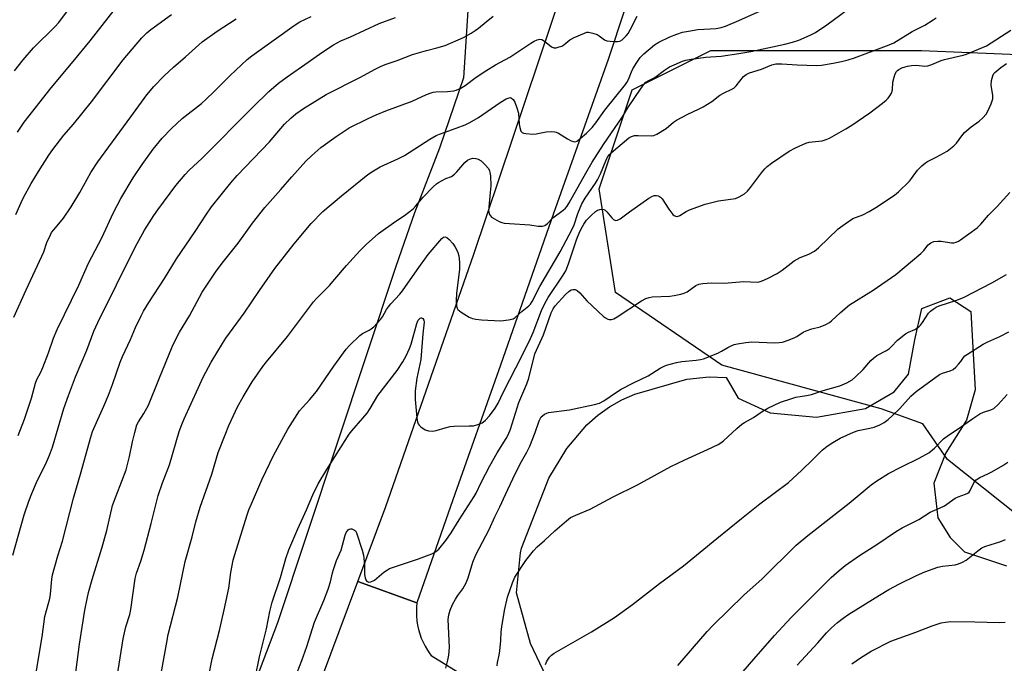
# Model space of a CAD drawing. Units: inches. Extents: x 1213772 to 1219772, y 577455 to 581455.
# Drawn here: x 1214433 to 1214764, y 579378 to 579594 of the extents above; entities that cross this region are included whole.
import ezdxf

# ---------------------------------------------------------------- set-up
doc = ezdxf.new("R2010")
doc.units = ezdxf.units.IN
doc.header["$MEASUREMENT"] = 0
for name, color, linetype in [('NTRL-Farm Land', 3, 'Continuous'), ('NTRL-Trees', 3, 'Continuous'), ('TRANS-Road', 130, 'Continuous'), ('Undefined', 1, 'Continuous')]:
    doc.layers.add(name, color=color, linetype=linetype)

msp = doc.modelspace()

# ---------------------------------------------------------------- linework, layer by layer
at = {"layer": 'NTRL-Farm Land'}
for points in [[(1214583.85, 579600.53), (1214582.16, 579574.4), (1214574.08, 579550.75), (1214565.72, 579529.05), (1214559.44, 579511.02), (1214519.6, 579391.21), (1214477.91, 579281.34), (1214448.86, 579206.06), (1214446.75, 579187.61), (1214443.9, 579172.56), (1214428.77, 579155.86)], [(1214610, 579373.16), (1214604.71, 579384.26), (1214600.04, 579401.31), (1214601.29, 579414.77), (1214601.72, 579416.37), (1214610.89, 579439.83), (1214616.86, 579449.8), (1214623.61, 579457.78), (1214627.3, 579461.06), (1214631.22, 579463.87), (1214635.37, 579466.23), (1214639.76, 579468.13), (1214657.22, 579473.1), (1214664.79, 579473.93), (1214670.53, 579473.74), (1214674.5, 579466.81), (1214685.23, 579461.89), (1214700.8, 579460.34), (1214717.27, 579463.32), (1214726.96, 579468.9), (1214731.83, 579474.81), (1214733.91, 579486.41), (1214736.27, 579496.88), (1214745.66, 579500.49), (1214752.71, 579495.89), (1214754.18, 579469.51), (1214751.25, 579459.33), (1214744.35, 579448.34), (1214740.3, 579438.17), (1214741.61, 579426.53), (1214745.8, 579419.98), (1214750.58, 579415.12), (1214764.71, 579410.46)]]:
    msp.add_lwpolyline(points, dxfattribs=at)
at = {"layer": 'NTRL-Trees'}
msp.add_lwpolyline([(1214988.49, 579413.71), (1214941.9, 579404), (1214781.16, 579417.19), (1214744.94, 579446.17), (1214736.55, 579458.13), (1214722.53, 579463.15), (1214669.01, 579477.83), (1214633.22, 579502.23), (1214627.75, 579537.14), (1214638.83, 579570.38), (1214665.27, 579583.57), (1214736.13, 579583.57), (1214971.99, 579573.86), (1215003.45, 579542.08), (1214997.53, 579504.82)], close=True, dxfattribs=at)
at = {"layer": 'TRANS-Road'}
msp.add_lwpolyline([(1214647.79, 579632.09), (1214630.81, 579580.57), (1214612.38, 579528.87), (1214594.58, 579477.9), (1214578.58, 579432.64), (1214566.53, 579398.01), (1214546.64, 579405.11), (1214556.04, 579430.31), (1214585.6, 579515.11), (1214611.72, 579592.76), (1214633.33, 579657.47)], dxfattribs=at)
msp.add_lwpolyline([(1214566.53, 579398.01), (1214566.38, 579396.5), (1214566.33, 579394.98), (1214566.37, 579393.46), (1214566.51, 579391.94), (1214566.74, 579390.44), (1214567.05, 579389.01), (1214567.47, 579387.55), (1214567.98, 579386.12), (1214568.57, 579384.72), (1214569.26, 579383.36), (1214570.02, 579382.05), (1214570.87, 579380.79), (1214571.25, 579380.27), (1214580.36, 579374.67), (1214573.3, 579356.07), (1214568.92, 579356.9), (1214564.9, 579357.23), (1214563.4, 579357.25), (1214559.38, 579357.03), (1214555.39, 579356.42), (1214552.14, 579355.59), (1214531.3, 579363.99), (1214546.64, 579405.11)], close=True, dxfattribs=at)
at = {"layer": 'Undefined'}
for points, elevation in [([(1214480.08, 579371.77), (1214482.27, 579384.1), (1214482.9, 579387.3), (1214486.08, 579399.9), (1214488.58, 579411.9), (1214490.98, 579420.2), (1214492.23, 579425.15), (1214493.62, 579430.17), (1214497.62, 579441.2), (1214499.73, 579448.53), (1214502.01, 579454.46), (1214503.33, 579457.6), (1214504.89, 579460.97), (1214506.25, 579463.82), (1214508.06, 579467.2), (1214511.1, 579472.22), (1214514.76, 579477.41), (1214515.99, 579478.99), (1214523.06, 579487.54), (1214531.7, 579499.12), (1214532.76, 579500.32), (1214535.69, 579503.16), (1214537.07, 579504.62), (1214538.97, 579506.76), (1214542.84, 579511.4), (1214547.36, 579516.31), (1214549.41, 579518.36), (1214553.58, 579522.09), (1214559.37, 579526.26), (1214562.3, 579528.13), (1214565.2, 579530.4), (1214566.2, 579531.41), (1214568.57, 579534.3), (1214572.01, 579537.82), (1214573.07, 579538.8), (1214573.75, 579539.29), (1214574.96, 579539.97), (1214576.21, 579540.58), (1214578.1, 579541.32), (1214579.17, 579542), (1214579.98, 579542.84), (1214582.64, 579545.99), (1214583.57, 579546.81), (1214584.5, 579547.25), (1214585.28, 579547.39), (1214586.37, 579547.35), (1214587.14, 579547.15), (1214588.06, 579546.52), (1214589.52, 579545.11), (1214590.47, 579544.03), (1214590.86, 579543.32), (1214591.07, 579542.56), (1214591.22, 579541.49), (1214591.31, 579538.12), (1214591.18, 579535.91), (1214590.67, 579530.97), (1214590.62, 579529.81), (1214590.69, 579529.26), (1214590.95, 579528.48), (1214591.22, 579528.03), (1214591.62, 579527.64), (1214592.6, 579526.99), (1214594.18, 579526.15), (1214595.01, 579525.82), (1214595.86, 579525.64), (1214597.61, 579525.44), (1214604.46, 579524.97), (1214607.25, 579524.61), (1214608.7, 579524.63), (1214609.5, 579524.83), (1214610.38, 579525.5), (1214612.19, 579527.43), (1214615.63, 579529.9), (1214616.48, 579530.66), (1214617, 579531.31), (1214617.71, 579532.44), (1214623.26, 579542.41), (1214625.44, 579546.14), (1214629.27, 579551.99), (1214635.59, 579561.28), (1214637.46, 579564.32), (1214639.98, 579568.12), (1214642.67, 579572.1), (1214643.52, 579573.03), (1214644.22, 579573.45), (1214646.51, 579574.54), (1214649.69, 579576.99), (1214651.45, 579578.08), (1214652.96, 579578.8), (1214655.82, 579579.99), (1214656.94, 579580.37), (1214658.68, 579580.7), (1214663.69, 579581.33), (1214668.8, 579581.74), (1214674.78, 579582.62), (1214678.77, 579583.3), (1214690.23, 579585.75), (1214692.78, 579586.37), (1214694.93, 579587.08), (1214698.76, 579588.73), (1214700.54, 579589.7), (1214704.35, 579592.22), (1214720.61, 579604.4)], 548), ([(1214431.19, 579576.78), (1214434.09, 579580.54), (1214437.59, 579584.55), (1214444.83, 579591.63), (1214446.13, 579593.02), (1214452.27, 579601.39)], 530), ([(1214432.21, 579556.17), (1214434.5, 579559.57), (1214443.5, 579571.11), (1214450.95, 579579.88), (1214456.64, 579586.82), (1214466.77, 579599.78)], 532), ([(1214465.45, 579370.95), (1214467.74, 579385.9), (1214468.66, 579389.93), (1214469.98, 579394.1), (1214470.37, 579395.72), (1214471.81, 579406.15), (1214472.29, 579407.96), (1214473.68, 579412.02), (1214474.81, 579415.72), (1214477.13, 579424.6), (1214479.48, 579434.04), (1214480.93, 579438.3), (1214483.38, 579444.36), (1214486.63, 579455.58), (1214487.48, 579457.95), (1214488.26, 579459.82), (1214492.92, 579470.15), (1214494.65, 579473.78), (1214497.39, 579478.82), (1214501.16, 579485.19), (1214502.27, 579486.91), (1214508.48, 579495.28), (1214513.58, 579502.97), (1214518.79, 579510.36), (1214525.29, 579518.64), (1214530.98, 579525.46), (1214534.92, 579529.56), (1214541.2, 579534.76), (1214550.04, 579541.89), (1214551.94, 579543.17), (1214554.16, 579544.5), (1214560.07, 579547.16), (1214562.37, 579548.28), (1214570.91, 579553.81), (1214572.96, 579555.04), (1214574.07, 579555.51), (1214579.72, 579557.47), (1214582.71, 579558.67), (1214584.26, 579559.41), (1214587.19, 579561.12), (1214594.5, 579566.19), (1214596.54, 579567.37), (1214597.56, 579567.76), (1214597.99, 579567.77), (1214598.35, 579567.65), (1214598.85, 579567.19), (1214599.38, 579566.22), (1214600.15, 579564.33), (1214600.62, 579562.58), (1214600.9, 579558.85), (1214601.07, 579557.75), (1214601.46, 579556.53), (1214601.92, 579556.03), (1214602.38, 579555.84), (1214603.17, 579555.68), (1214605.44, 579555.51), (1214606.61, 579555.62), (1214609.98, 579556.23), (1214611.72, 579556.37), (1214612.85, 579556.33), (1214613.38, 579556.2), (1214614.14, 579555.83), (1214617.1, 579553.92), (1214618.35, 579553.25), (1214619.11, 579553.01), (1214619.61, 579552.97), (1214620.07, 579553.08), (1214620.52, 579553.3), (1214621.44, 579553.99), (1214623.57, 579555.88), (1214625.4, 579557.69), (1214626.67, 579559.33), (1214629.69, 579563.58), (1214636.64, 579572.16), (1214637.13, 579572.88), (1214637.69, 579573.93), (1214638.62, 579576.41), (1214639.07, 579577.41), (1214640.44, 579579.63), (1214641.6, 579581.29), (1214642.78, 579582.48), (1214646.39, 579585.52), (1214647.87, 579586.4), (1214651.5, 579588.18), (1214653.92, 579589.12), (1214655.83, 579589.75), (1214657.83, 579590.16), (1214661, 579590.65), (1214667.11, 579591.07), (1214668.76, 579591.39), (1214670.27, 579591.84), (1214674.77, 579593.69), (1214681.98, 579596.92)], 546), ([(1214430.68, 579413.97), (1214434.5, 579427.51), (1214436, 579432.18), (1214437.01, 579434.74), (1214438.63, 579438.43), (1214442.02, 579445.28), (1214443.03, 579447.59), (1214443.95, 579450.24), (1214447.82, 579463.24), (1214449.36, 579467.71), (1214451.68, 579473.89), (1214455.5, 579482.9), (1214457.95, 579489.23), (1214459.26, 579492.25), (1214471.84, 579517.47), (1214474.93, 579523.21), (1214478.11, 579528.13), (1214479.43, 579530.06), (1214485.44, 579538.22), (1214488.55, 579541.92), (1214489.96, 579543.35), (1214494.26, 579547.32), (1214511.32, 579564.61), (1214516.73, 579569.84), (1214519.99, 579572.63), (1214522.85, 579574.81), (1214529.97, 579579.7), (1214534.53, 579582.94), (1214538.45, 579585.56), (1214540.95, 579586.87), (1214544.18, 579588.27), (1214553.78, 579592.67), (1214559.29, 579594.7)], 540), ([(1214431.04, 579493.97), (1214435.11, 579503.18), (1214440.43, 579514.45), (1214441.06, 579515.98), (1214442.15, 579519.11), (1214443.28, 579521.7), (1214443.71, 579522.44), (1214444.41, 579523.39), (1214447.74, 579527.27), (1214450.31, 579531.04), (1214453.16, 579535.85), (1214456.88, 579542.61), (1214459.27, 579546.21), (1214470.28, 579561.37), (1214475.77, 579568.73), (1214478.03, 579571.49), (1214481.54, 579575.08), (1214484.71, 579578.07), (1214488.71, 579581.47), (1214494.31, 579586.48), (1214499.38, 579590.16), (1214505.71, 579594.24)], 536), ([(1214431.72, 579528.45), (1214433.46, 579532.57), (1214434.23, 579534.18), (1214436.81, 579538.91), (1214439.24, 579542.97), (1214442.77, 579548.39), (1214444.11, 579550.31), (1214447.83, 579555.16), (1214451.06, 579558.88), (1214457.14, 579566.41), (1214467.77, 579580.43), (1214474.07, 579587.85), (1214475.72, 579589.51), (1214477.05, 579590.67), (1214484.04, 579595.7)], 534), ([(1214432.49, 579454.21), (1214434.57, 579459.76), (1214436.92, 579466.77), (1214438.23, 579471.82), (1214438.78, 579473.07), (1214440.04, 579475.47), (1214440.73, 579477.07), (1214442.66, 579481.96), (1214444.36, 579486.97), (1214445.54, 579489.83), (1214452.85, 579504.76), (1214456.09, 579512.12), (1214460.53, 579520.7), (1214464.46, 579529.2), (1214466.98, 579533.9), (1214471.17, 579540.82), (1214474.13, 579545.26), (1214477.82, 579550.44), (1214480.88, 579554.11), (1214484.01, 579557.46), (1214487.64, 579560.82), (1214494.04, 579565.83), (1214495.57, 579567.16), (1214498.49, 579569.95), (1214503.7, 579575.21), (1214509.44, 579580.61), (1214511.03, 579581.84), (1214525.22, 579592.06), (1214527.18, 579593.25), (1214530.91, 579595.02)], 538), ([(1214438.37, 579373.94), (1214440.56, 579386.52), (1214441.4, 579393.35), (1214443.05, 579399.47), (1214443.35, 579400.86), (1214443.74, 579405.98), (1214443.97, 579407.43), (1214445.78, 579413.76), (1214447.34, 579418.71), (1214451.08, 579433.1), (1214453.66, 579442.01), (1214456.8, 579453.33), (1214457.5, 579455.6), (1214458.75, 579458.59), (1214461.31, 579464.04), (1214462.83, 579467.77), (1214464.22, 579471.41), (1214466.76, 579478.83), (1214467.49, 579480.75), (1214470.17, 579486.51), (1214471.92, 579490.56), (1214473.79, 579494.44), (1214474.61, 579495.96), (1214476.41, 579498.92), (1214481.67, 579506.99), (1214485.65, 579513.62), (1214491.92, 579522.73), (1214495.74, 579528.58), (1214497.51, 579531.09), (1214503.98, 579539.15), (1214506.08, 579541.58), (1214516.91, 579552.89), (1214522.05, 579558.88), (1214524.12, 579560.86), (1214525.83, 579562.29), (1214528.36, 579564.1), (1214536.03, 579568.84), (1214547.32, 579574.51), (1214552.5, 579577.39), (1214554.28, 579578.27), (1214555.8, 579578.92), (1214559.85, 579580.29), (1214565.03, 579582.26), (1214569.77, 579583.67), (1214573.24, 579584.51), (1214575.99, 579585.31), (1214582.16, 579588.02), (1214584.7, 579589.41), (1214586.12, 579590.31), (1214587.21, 579591.12), (1214589.76, 579593.28), (1214592.09, 579595.11)], 542), ([(1214451.87, 579374.54), (1214453.03, 579384.08), (1214454.9, 579395.49), (1214455.63, 579399.27), (1214456.15, 579401.47), (1214457.35, 579405.77), (1214460.58, 579416.36), (1214462.22, 579422.24), (1214464.22, 579430.65), (1214465.38, 579433.92), (1214467.36, 579438.83), (1214468.73, 579442.71), (1214469.91, 579447.19), (1214470.92, 579452.04), (1214471.67, 579455.23), (1214472.4, 579457.8), (1214472.93, 579458.84), (1214474.73, 579461.59), (1214476.22, 579464.46), (1214479.8, 579473.01), (1214484.22, 579483.97), (1214485.2, 579486.1), (1214486.74, 579488.97), (1214490.1, 579494.46), (1214494.33, 579502.37), (1214498.83, 579509.17), (1214500.99, 579512.19), (1214506.39, 579518.89), (1214511.27, 579525.58), (1214515.33, 579530.83), (1214520.78, 579536.86), (1214524.45, 579541.16), (1214529.12, 579546.37), (1214531.2, 579548.35), (1214534.24, 579550.99), (1214539.42, 579554.77), (1214543.78, 579557.6), (1214550.13, 579560.8), (1214552.81, 579562.05), (1214556.08, 579563.36), (1214564.97, 579566.63), (1214566.58, 579567.33), (1214569.72, 579568.86), (1214571.25, 579569.44), (1214572.01, 579569.63), (1214572.84, 579569.73), (1214576.84, 579569.87), (1214578.89, 579570.05), (1214579.73, 579570.25), (1214581.02, 579570.81), (1214582.74, 579571.81), (1214586.41, 579574.68), (1214589.64, 579576.8), (1214592.89, 579578.76), (1214597.71, 579581.36), (1214604.8, 579586.07), (1214605.98, 579586.78), (1214606.95, 579587.26), (1214607.87, 579587.46), (1214608.54, 579587.35), (1214609.44, 579586.79), (1214611.81, 579584.81), (1214612.53, 579584.54), (1214613.31, 579584.56), (1214614.39, 579584.8), (1214615.21, 579585.12), (1214615.91, 579585.58), (1214617.92, 579587.16), (1214619.43, 579587.99), (1214622.89, 579589.5), (1214623.69, 579589.73), (1214624.25, 579589.77), (1214625.68, 579589.49), (1214627.08, 579588.99), (1214627.81, 579588.57), (1214629.62, 579587.25), (1214630.36, 579586.92), (1214631.45, 579586.72), (1214633.16, 579586.6), (1214634, 579586.61), (1214634.78, 579586.77), (1214635.46, 579587.17), (1214636.07, 579587.73), (1214636.84, 579588.55), (1214637.48, 579589.39), (1214638.18, 579590.56), (1214640.59, 579595.12)], 544), ([(1214496.49, 579372.88), (1214497.65, 579379.11), (1214500.11, 579388.65), (1214501.72, 579395.67), (1214503.25, 579402.93), (1214503.98, 579408.22), (1214504.75, 579412.26), (1214505.3, 579414.26), (1214509.49, 579427.53), (1214510.06, 579429.2), (1214510.89, 579431.28), (1214514.43, 579439.27), (1214517.03, 579444.89), (1214518.35, 579447.48), (1214523.13, 579456.38), (1214527.09, 579462.47), (1214528.06, 579463.65), (1214530.38, 579466.15), (1214532.79, 579469.04), (1214538.55, 579477.49), (1214542.68, 579483.18), (1214543.89, 579484.48), (1214547.33, 579487.8), (1214548.26, 579488.49), (1214550.47, 579489.58), (1214551.17, 579490.02), (1214552.02, 579490.78), (1214554.23, 579493.17), (1214554.91, 579494.07), (1214556.33, 579496.56), (1214556.93, 579497.43), (1214557.78, 579498.49), (1214560.79, 579501.77), (1214561.7, 579502.87), (1214566.54, 579509.92), (1214570.26, 579515.05), (1214574.92, 579520.38), (1214575.45, 579520.86), (1214575.98, 579521.02), (1214576.58, 579520.79), (1214577.38, 579520.05), (1214578.55, 579518.72), (1214579.28, 579517.79), (1214579.86, 579516.79), (1214580.31, 579515.74), (1214580.61, 579514.66), (1214580.86, 579512.49), (1214580.86, 579510.05), (1214579.85, 579502.09), (1214579.67, 579499.51), (1214579.78, 579497.69), (1214579.99, 579497), (1214580.26, 579496.58), (1214581.35, 579495.7), (1214584.12, 579494.01), (1214585.17, 579493.55), (1214586.27, 579493.31), (1214588.27, 579493.1), (1214594.67, 579492.79), (1214597.26, 579493.06), (1214598.89, 579493.46), (1214599.56, 579493.86), (1214601.84, 579496.04), (1214604.09, 579497.76), (1214604.65, 579498.34), (1214605.26, 579499.23), (1214607.84, 579504.3), (1214614.67, 579516), (1214618.7, 579523.56), (1214619.35, 579524.99), (1214620.61, 579528.85), (1214621.98, 579532.08), (1214623.1, 579534.01), (1214626.5, 579538.99), (1214627.21, 579540.17), (1214628.2, 579542.12), (1214629.97, 579546.5), (1214630.61, 579547.78), (1214631.22, 579548.61), (1214631.84, 579549.23), (1214637.77, 579554.25), (1214638.66, 579554.77), (1214639.68, 579555.05), (1214640.85, 579555.09), (1214645.27, 579554.95), (1214646.12, 579555.06), (1214647.13, 579555.49), (1214650.26, 579557.45), (1214652.8, 579559.51), (1214653.76, 579560.2), (1214657.55, 579562.17), (1214661.17, 579563.88), (1214662.71, 579564.69), (1214665.7, 579566.48), (1214668.32, 579568.6), (1214669.53, 579569.26), (1214672.34, 579570.57), (1214673.07, 579570.99), (1214673.88, 579571.74), (1214676.32, 579574.9), (1214677.17, 579575.56), (1214678.36, 579576.17), (1214682.32, 579577.33), (1214685.78, 579578.78), (1214687.17, 579579.14), (1214689.2, 579579.18), (1214694.33, 579578.78), (1214700.79, 579578.54), (1214702.58, 579578.73), (1214706.44, 579579.31), (1214709.27, 579579.94), (1214711.47, 579580.52), (1214713.62, 579581.2), (1214725.23, 579585.57), (1214726.83, 579586.23), (1214732.96, 579589.97), (1214737.31, 579592.19), (1214740.08, 579593.88), (1214741.04, 579594.55)], 550), ([(1214512.14, 579372.7), (1214513.64, 579379.82), (1214515.92, 579389.21), (1214517.06, 579395.01), (1214517.83, 579398.15), (1214520.64, 579406.45), (1214522.41, 579412.87), (1214523.4, 579415.79), (1214526.46, 579422.87), (1214529.38, 579429.25), (1214531.51, 579434.25), (1214533.35, 579437.94), (1214536.22, 579442.79), (1214543.75, 579454.68), (1214544.6, 579455.76), (1214548.35, 579459.99), (1214549.81, 579461.76), (1214550.77, 579463.25), (1214553.34, 579467.66), (1214559.87, 579476.08), (1214561.78, 579479.02), (1214562.95, 579481.04), (1214564.06, 579483.44), (1214564.56, 579484.97), (1214566.48, 579491.91), (1214566.95, 579492.94), (1214567.56, 579493.62), (1214567.9, 579493.77), (1214568.07, 579493.76), (1214568.54, 579493.49), (1214568.84, 579492.98), (1214568.92, 579492.31), (1214568.52, 579488.36), (1214567.82, 579479.79), (1214566.51, 579473.5), (1214565.96, 579469.2), (1214565.97, 579466.31), (1214566.47, 579460.2), (1214566.67, 579458.84), (1214566.94, 579458.14), (1214567.24, 579457.71), (1214567.87, 579457.12), (1214569.33, 579456.16), (1214570.44, 579455.82), (1214571.9, 579455.7), (1214573, 579455.88), (1214575.96, 579456.78), (1214577.64, 579457.21), (1214579.09, 579457.35), (1214584.13, 579457.42), (1214585.59, 579457.51), (1214586.95, 579457.87), (1214588.47, 579458.53), (1214588.94, 579458.81), (1214589.57, 579459.36), (1214590.9, 579460.85), (1214592.8, 579463.42), (1214593.88, 579465.12), (1214595.67, 579468.86), (1214601.95, 579481.05), (1214604.74, 579486.81), (1214605.61, 579488.87), (1214608.43, 579496.23), (1214609.53, 579498.59), (1214610.69, 579500.61), (1214615.48, 579507.77), (1214616.55, 579509.59), (1214617.49, 579511.96), (1214620.28, 579520.27), (1214621.05, 579522.2), (1214621.76, 579523.73), (1214622.58, 579525.22), (1214623.51, 579526.55), (1214625.06, 579528.19), (1214626.53, 579529.51), (1214627.24, 579529.93), (1214628.02, 579530.17), (1214628.81, 579530.26), (1214629.31, 579530.18), (1214629.76, 579529.95), (1214630.37, 579529.41), (1214632.05, 579527.41), (1214632.62, 579526.83), (1214633.26, 579526.53), (1214633.93, 579526.59), (1214634.85, 579527.06), (1214637.93, 579529.41), (1214644.43, 579534.01), (1214645.74, 579534.7), (1214646.27, 579534.84), (1214647.08, 579534.87), (1214647.6, 579534.78), (1214648.05, 579534.58), (1214648.45, 579534.31), (1214648.97, 579533.78), (1214651.18, 579530.3), (1214652.54, 579528.5), (1214652.94, 579528.16), (1214653.39, 579527.94), (1214654.07, 579527.88), (1214654.93, 579528.2), (1214657.08, 579529.49), (1214658.14, 579530.04), (1214663.41, 579531.98), (1214667.94, 579533.11), (1214673.56, 579533.91), (1214674.9, 579534.39), (1214676.64, 579535.41), (1214677.61, 579536.31), (1214678.66, 579537.59), (1214682.33, 579542.5), (1214683.46, 579543.8), (1214684.26, 579544.6), (1214685.77, 579545.78), (1214691.7, 579549.75), (1214693.75, 579550.92), (1214697.24, 579552.5), (1214698.38, 579552.76), (1214701.59, 579553.11), (1214702.74, 579553.31), (1214704.14, 579553.67), (1214705.22, 579554.14), (1214710.67, 579557.26), (1214712.69, 579558.52), (1214718.83, 579562.64), (1214723.02, 579565.88), (1214724.25, 579566.91), (1214724.97, 579567.64), (1214725.49, 579568.33), (1214726.06, 579569.33), (1214726.41, 579570.4), (1214726.55, 579572.99), (1214726.95, 579574.69), (1214727.34, 579575.78), (1214727.72, 579576.52), (1214728.08, 579576.92), (1214728.52, 579577.24), (1214729.53, 579577.75), (1214730.61, 579578.17), (1214731.42, 579578.39), (1214732.81, 579578.61), (1214734.48, 579578.72), (1214737.25, 579578.34), (1214738.28, 579578.42), (1214739.6, 579578.88), (1214742.77, 579580.26), (1214743.84, 579580.63), (1214750.17, 579582.08), (1214751.24, 579582.38), (1214758, 579585.19), (1214766.18, 579590.46)], 552), ([(1214525.51, 579372.49), (1214527.83, 579378.55), (1214529.55, 579383.28), (1214532.12, 579391.53), (1214535.19, 579398.79), (1214536.62, 579402.57), (1214537.42, 579404.98), (1214538.12, 579408.02), (1214538.45, 579409.14), (1214539.53, 579412.19), (1214541, 579415.71), (1214542.44, 579420.77), (1214542.75, 579421.58), (1214543.02, 579422.05), (1214543.35, 579422.46), (1214543.74, 579422.73), (1214544.19, 579422.83), (1214544.66, 579422.79), (1214545.13, 579422.66), (1214545.56, 579422.42), (1214545.85, 579422.12), (1214546.21, 579421.5), (1214548.14, 579415.66), (1214548.58, 579413.98), (1214548.94, 579410.74), (1214548.93, 579407.47), (1214549.06, 579406.41), (1214549.3, 579405.75), (1214549.57, 579405.39), (1214549.94, 579405.11), (1214550.37, 579404.97), (1214551.07, 579405.07), (1214552.25, 579405.63), (1214555.37, 579408.25), (1214556.57, 579409.08), (1214557.33, 579409.49), (1214558.69, 579410.01), (1214567.03, 579412.77), (1214571.5, 579414.43), (1214572.81, 579415.07), (1214573.91, 579416.05), (1214576.19, 579418.94), (1214578, 579421.48), (1214580.69, 579425.89), (1214585.77, 579433.76), (1214586.39, 579434.87), (1214588.08, 579438.43), (1214591.05, 579444.07), (1214593.47, 579448.35), (1214596.53, 579453.24), (1214597.21, 579454.45), (1214597.96, 579456.36), (1214600.79, 579465.28), (1214603.42, 579471.54), (1214604.14, 579473.5), (1214606.2, 579481.72), (1214609.06, 579488), (1214611.61, 579495.43), (1214612.3, 579496.81), (1214613.04, 579497.85), (1214616.49, 579501.56), (1214617.55, 579502.6), (1214618.39, 579503.14), (1214619.04, 579503.3), (1214619.71, 579503.24), (1214620.38, 579502.92), (1214621.24, 579502.15), (1214623.6, 579499.51), (1214629.22, 579494.23), (1214629.9, 579493.72), (1214630.65, 579493.34), (1214631.17, 579493.2), (1214631.96, 579493.23), (1214632.7, 579493.47), (1214633.86, 579494.11), (1214641.97, 579499.48), (1214643.49, 579500.31), (1214644.54, 579500.64), (1214645.62, 579500.85), (1214651.52, 579501.07), (1214652.94, 579501.27), (1214655.24, 579501.76), (1214656.33, 579502.1), (1214657.32, 579502.56), (1214660.25, 579504.66), (1214661.25, 579505.13), (1214662.65, 579505.36), (1214665.54, 579505.53), (1214669.81, 579505.4), (1214676.46, 579506.03), (1214680.92, 579505.81), (1214681.58, 579505.89), (1214682.55, 579506.16), (1214684.41, 579506.98), (1214687.58, 579508.62), (1214689.29, 579509.81), (1214693.34, 579512.89), (1214694.34, 579513.54), (1214695.37, 579514.03), (1214698.3, 579515.2), (1214700.14, 579516.17), (1214701.52, 579517.3), (1214708.14, 579523.64), (1214710.44, 579525.39), (1214713.1, 579527.11), (1214716.45, 579528.4), (1214718.52, 579529.5), (1214720.79, 579530.85), (1214727.08, 579535), (1214728.42, 579536.17), (1214732.06, 579539.66), (1214732.81, 579540.55), (1214734.82, 579543.4), (1214736.29, 579544.87), (1214737.44, 579545.83), (1214738.17, 579546.32), (1214741.02, 579547.73), (1214743.51, 579549.07), (1214744.73, 579549.78), (1214745.92, 579550.65), (1214747.05, 579551.6), (1214747.89, 579552.43), (1214749.67, 579554.95), (1214750.65, 579556.01), (1214752.85, 579557.96), (1214755.48, 579559.91), (1214756.74, 579561.04), (1214757.89, 579562.27), (1214758.5, 579563.23), (1214759.53, 579565.7), (1214760.08, 579567.37), (1214760.16, 579568.49), (1214759.64, 579571.28), (1214759.55, 579572.12), (1214759.69, 579573.5), (1214760.07, 579575.12), (1214760.41, 579575.85), (1214760.76, 579576.28), (1214762.86, 579577.94), (1214764.77, 579579.21)], 554), ([(1214576.24, 579376.05), (1214576.94, 579378.65), (1214577.28, 579380.39), (1214577.42, 579382.92), (1214576.97, 579392.34), (1214577.19, 579393.95), (1214577.67, 579395.55), (1214578.46, 579397.41), (1214579.44, 579399.21), (1214580.22, 579400.44), (1214581.97, 579402.7), (1214583.11, 579404.74), (1214583.73, 579406.37), (1214585.33, 579411.68), (1214586.29, 579414.06), (1214590.8, 579422.59), (1214592.76, 579426.89), (1214594.44, 579430.22), (1214596.24, 579434.35), (1214598.71, 579439.66), (1214601.27, 579444.71), (1214603.45, 579448.66), (1214604.45, 579450.63), (1214606.31, 579455.21), (1214607.64, 579459.19), (1214608.33, 579460.45), (1214608.72, 579460.86), (1214609.42, 579461.38), (1214610.19, 579461.77), (1214610.75, 579461.93), (1214617.85, 579462.79), (1214626.21, 579464.6), (1214627.89, 579465.08), (1214629.4, 579465.89), (1214633.65, 579468.81), (1214635.22, 579469.8), (1214639.31, 579471.91), (1214644.31, 579474.32), (1214648.32, 579476.86), (1214649.59, 579477.53), (1214650.41, 579477.84), (1214653.83, 579478.73), (1214655.55, 579479.09), (1214660.44, 579479.54), (1214661.81, 579479.75), (1214662.89, 579480.01), (1214667.73, 579481.91), (1214668.92, 579482.53), (1214671.05, 579483.8), (1214672.35, 579484.45), (1214673.16, 579484.75), (1214674.26, 579485.01), (1214677.06, 579485.5), (1214679.06, 579485.69), (1214686.61, 579485.38), (1214688.31, 579485.42), (1214689.42, 579485.61), (1214691.62, 579486.36), (1214693.51, 579487.12), (1214694.25, 579487.53), (1214696.38, 579488.93), (1214697.38, 579489.44), (1214699.23, 579490.06), (1214702.11, 579490.7), (1214703.94, 579491.53), (1214705.2, 579492.25), (1214705.9, 579492.75), (1214708.87, 579495.58), (1214711.97, 579498.17), (1214719.84, 579503.09), (1214727.48, 579508.38), (1214735.92, 579515.38), (1214736.88, 579516.37), (1214738.39, 579518.26), (1214739.28, 579519), (1214740.27, 579519.39), (1214741.59, 579519.55), (1214742.75, 579519.48), (1214746.18, 579519.03), (1214747.03, 579519.03), (1214747.8, 579519.18), (1214748.56, 579519.49), (1214749.31, 579519.95), (1214754.85, 579524.05), (1214756.07, 579525.24), (1214758.68, 579528.28), (1214761.54, 579531.19), (1214765.85, 579535.89)], 556), ([(1214593.46, 579376.79), (1214593.61, 579377.88), (1214594.15, 579380.35), (1214594.35, 579381.81), (1214594.72, 579385.31), (1214594.85, 579388.28), (1214595.04, 579389.93), (1214595.97, 579395.39), (1214596.96, 579399.9), (1214598.59, 579404.67), (1214599.43, 579406.55), (1214603.09, 579412.15), (1214605.76, 579415.5), (1214606.97, 579416.78), (1214609.42, 579418.95), (1214612.9, 579422.19), (1214616.83, 579425.57), (1214618.19, 579426.61), (1214619.92, 579427.47), (1214624.78, 579429.51), (1214632.54, 579433.6), (1214640.66, 579437.58), (1214651.86, 579443.85), (1214656.54, 579446.05), (1214664.24, 579449.46), (1214667.77, 579451.23), (1214668.71, 579451.8), (1214669.59, 579452.45), (1214674.06, 579456.59), (1214675.76, 579457.97), (1214676.68, 579458.58), (1214679.62, 579460.29), (1214682.54, 579462.28), (1214684.43, 579463.45), (1214688.73, 579465.37), (1214692.55, 579466.69), (1214693.93, 579467.05), (1214697.5, 579467.61), (1214699.16, 579467.95), (1214703.04, 579469.31), (1214708.64, 579470.93), (1214711.05, 579471.96), (1214712.84, 579472.93), (1214713.97, 579473.88), (1214716.53, 579476.37), (1214719.14, 579479.42), (1214719.97, 579480.21), (1214721.18, 579481.05), (1214724.34, 579482.79), (1214725.34, 579483.42), (1214725.99, 579483.98), (1214728.11, 579486.27), (1214730.75, 579488.39), (1214731.74, 579488.93), (1214733.85, 579489.8), (1214735.21, 579490.73), (1214735.79, 579491.34), (1214736.48, 579492.24), (1214738.52, 579495.37), (1214739.13, 579495.98), (1214740.08, 579496.68), (1214741.08, 579497.31), (1214742.09, 579497.77), (1214747.97, 579499.72), (1214750.52, 579500.73), (1214759.74, 579505.49), (1214764.69, 579508.29)], 558), ([(1214609.71, 579377.25), (1214610.15, 579378.32), (1214611.12, 579379.76), (1214611.74, 579380.36), (1214612.7, 579381.01), (1214625.25, 579388.21), (1214632.92, 579393.04), (1214638.96, 579397.45), (1214648.08, 579404.44), (1214656.17, 579410.42), (1214667.29, 579419.61), (1214675.6, 579426.31), (1214681.83, 579431.24), (1214691.43, 579438.44), (1214695.92, 579442.56), (1214699.5, 579446), (1214702.79, 579449.29), (1214704.42, 579450.64), (1214706.32, 579451.86), (1214708.77, 579453.29), (1214713.26, 579455.29), (1214714.89, 579455.88), (1214718.83, 579456.64), (1214720.21, 579457.02), (1214722.11, 579457.76), (1214723.58, 579458.61), (1214724.97, 579459.59), (1214726.29, 579460.79), (1214728.83, 579463.32), (1214732.55, 579467.43), (1214734.3, 579468.99), (1214742.16, 579474.75), (1214743.25, 579475.21), (1214745.78, 579475.94), (1214746.79, 579476.43), (1214747.65, 579477.17), (1214748.63, 579478.23), (1214749.35, 579479.13), (1214750.23, 579480.42), (1214750.72, 579480.94), (1214751.6, 579481.58), (1214756.93, 579484.89), (1214758.46, 579485.73), (1214762.53, 579487.51), (1214765.46, 579489.01)], 560), ([(1214654.19, 579376.93), (1214664.11, 579388.32), (1214666.09, 579390.47), (1214676.45, 579400.54), (1214682.57, 579406.09), (1214694.06, 579417.34), (1214697.96, 579420.64), (1214711.82, 579431.44), (1214719.19, 579437.66), (1214721.11, 579438.97), (1214725.05, 579441.42), (1214729.4, 579443.66), (1214735.37, 579446.55), (1214738.62, 579448.34), (1214740.54, 579449.93), (1214743.56, 579453.1), (1214745.18, 579454.36), (1214748.79, 579456.73), (1214753.39, 579459.94), (1214755.75, 579461.45), (1214756.99, 579462.08), (1214759.48, 579462.8), (1214760.44, 579463.3), (1214761.89, 579464.62), (1214764.98, 579467.96)], 562), ([(1214671.96, 579369.99), (1214679.81, 579379.07), (1214686.75, 579386.94), (1214692.3, 579393.04), (1214705.83, 579406.52), (1214708.42, 579408.84), (1214710.43, 579410.5), (1214715.28, 579413.84), (1214721.08, 579417.59), (1214727.77, 579422.06), (1214729.67, 579423.13), (1214735.23, 579425.93), (1214739.02, 579428.44), (1214742.23, 579429.79), (1214743.83, 579430.56), (1214747.41, 579433.18), (1214748.47, 579433.65), (1214750.98, 579434.51), (1214751.75, 579434.88), (1214752.14, 579435.19), (1214752.56, 579435.72), (1214753.72, 579438.33), (1214754.02, 579438.8), (1214754.54, 579439.34), (1214755.72, 579440.06), (1214758.45, 579441.3), (1214759.75, 579441.98), (1214763.51, 579444.18), (1214765.12, 579445.23)], 564), ([(1214694.32, 579377), (1214701.29, 579384.49), (1214704.18, 579387.88), (1214705.91, 579389.6), (1214707.86, 579391.35), (1214709.81, 579392.86), (1214711.73, 579394.12), (1214722, 579400.58), (1214725.14, 579402.45), (1214728.72, 579404.37), (1214734.42, 579407.11), (1214737.31, 579408.41), (1214741.65, 579409.98), (1214743.24, 579410.32), (1214747.44, 579410.79), (1214748.55, 579411.1), (1214749.89, 579411.65), (1214751.11, 579412.33), (1214755.03, 579415.5), (1214756.42, 579416.49), (1214757.43, 579416.92), (1214759.61, 579417.54), (1214762.43, 579418.49), (1214764.36, 579419.25)], 566), ([(1214712.73, 579377.51), (1214715.59, 579379.49), (1214719.24, 579381.78), (1214725.86, 579385.11), (1214734.23, 579388.16), (1214739.69, 579390.25), (1214742.77, 579391.21), (1214744.22, 579391.47), (1214745.98, 579391.66), (1214754.12, 579391.57), (1214762.42, 579391.35), (1214764.26, 579391.53)], 568)]:
    msp.add_lwpolyline(points, dxfattribs=dict(at, elevation=elevation))

doc.saveas('drawing.dxf')
